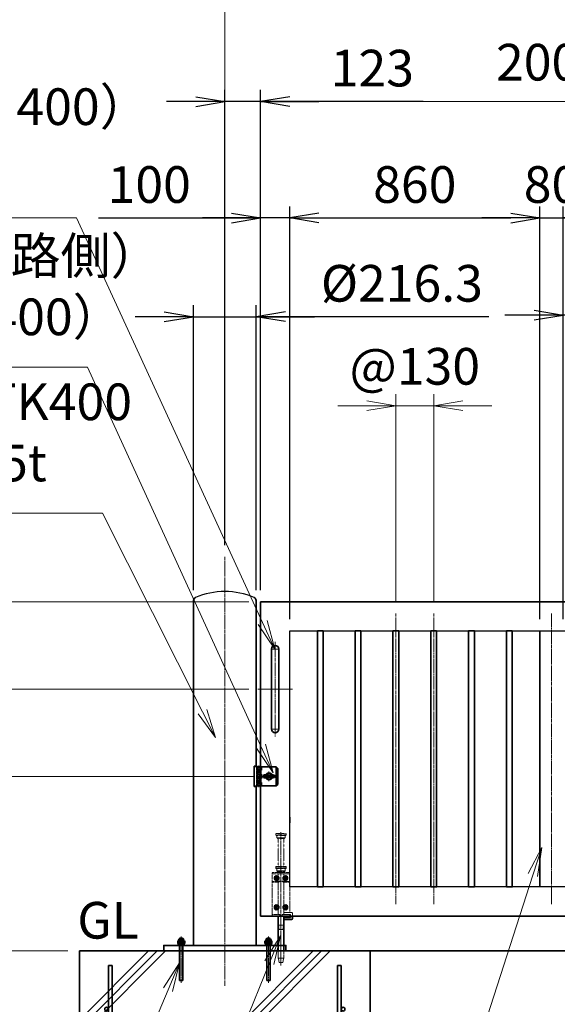
# Model space of a CAD drawing. Units: millimetres. Extents: x 0 to 23760, y 0 to 16800.
# Drawn here: x 13446 to 15294, y 7563 to 10947 of the extents above; entities that cross this region are included whole.
import ezdxf

# ---------------------------------------------------------------- set-up
doc = ezdxf.new("R2010")
doc.units = ezdxf.units.MM
doc.header["$PDMODE"] = 35
for name, pattern in [('AM_ISO02W050', [7.5, 6, -1.5]), ('AM_ISO08W050', [18, 12, -1.5, 3, -1.5]), ('AM_ISO08W050x2', [9, 6, -0.75, 1.5, -0.75]), ('CENTER2', [1.125, 0.75, -0.125, 0.125, -0.125])]:
    doc.linetypes.add(name, pattern=pattern)
for name, color, linetype, lineweight in [('AM_0N', 7, 'Continuous', 50), ('AM_7N', 4, 'AM_ISO08W050', 25), ('ハッチング', 8, 'Continuous', 13), ('外形線', 7, 'Continuous', 35), ('寸法線', 4, 'Continuous', 18), ('想像線', 112, 'CENTER2', 15), ('細線', 2, 'Continuous', 35), ('軸線', 200, 'AM_ISO08W050', 15), ('隠れ線', 140, 'AM_ISO02W050', 18)]:
    doc.layers.add(name, color=color, linetype=linetype, lineweight=lineweight)
doc.layers.add('文字2', color=254, linetype='Continuous')
doc.styles.add('ACISOTS', font='simplex.shx', dxfattribs={"width": 0.8, "bigfont": 'bigfont.shx'})
doc.styles.get("Standard").update_dxf_attribs({"font": 'romans.shx', "width": 0.8, "bigfont": 'bigfont.shx'})
doc.dimstyles.new('AM_ISO$0', dxfattribs={"dimtxt": 3.15, "dimasz": 2.5, "dimexe": 1, "dimexo": 1, "dimgap": 1.4, "dimtad": 1, "dimdsep": 46, "dimtxsty": 'ACISOTS', "dimblk": 'OPEN', "dimcen": 0, "dimclrd": 256, "dimclre": 256, "dimclrt": 254, "dimazin": 2, "dimtp": 0.1, "dimtm": 0.1, "dimtfac": 0.71, "dimtix": 1, "dimtmove": 1, "dimatfit": 3, "dimldrblk": 'OPEN', "dimfxl": 0, "dimlwd": -1, "dimlwe": -1, "dimarcsym": 0})
doc.dimstyles.new('ヒガノ', dxfattribs={"dimscale": 0, "dimtxt": 3.15, "dimasz": 2.5, "dimexe": 1, "dimexo": 1, "dimgap": 1.3, "dimtad": 3, "dimdsep": 46, "dimtxsty": 'Standard', "dimblk1": 'OPEN', "dimblk2": 'OPEN', "dimsah": 1, "dimcen": 0, "dimdle": 1, "dimclrd": 4, "dimclre": 256, "dimclrt": 254, "dimadec": 0, "dimazin": 0, "dimtfac": 1, "dimtix": 1, "dimtmove": 1, "dimatfit": 1, "dimldrblk": 'OPEN', "dimfxl": 0, "dimtolj": 1, "dimarcsym": 0})
doc.dimstyles.new('ヒガノ$0', dxfattribs={"dimscale": 0, "dimtxt": 3.15, "dimasz": 3, "dimexe": 1.5, "dimexo": 0, "dimgap": 1.3, "dimtad": 3, "dimdsep": 46, "dimtxsty": 'Standard', "dimblk": 'OPEN', "dimblk1": 'OPEN', "dimblk2": 'OPEN', "dimsah": 1, "dimcen": 0, "dimdle": 1, "dimclrd": 256, "dimclre": 256, "dimclrt": 256, "dimadec": 0, "dimazin": 0, "dimtfac": 1, "dimtmove": 0, "dimatfit": 1, "dimldrblk": 'OPEN', "dimfxl": 0, "dimtolj": 1, "dimarcsym": 0})

# ---------------------------------------------------------------- blocks, each defined once
blk = doc.blocks.new('*S275')
at = {"layer": '寸法線', "linetype": 'Continuous'}
for p, q in [((372844.6, 2728062.3), (372800.3, 2727971.1)), ((372816.3, 2727966.3), (372844.6, 2728062.3)), ((372832.3, 2727961.6), (372844.6, 2728062.3))]:
    blk.add_line(p, q, dxfattribs=at)
at = {"layer": '寸法線'}
for p, q in [((372033.8, 2725313.1), (372816.3, 2727966.3)), ((373197.1, 2725313.1), (372033.8, 2725313.1))]:
    blk.add_line(p, q, dxfattribs=at)
at = {"layer": '寸法線', "color": 254, "insert": (372173.8, 2725383.1), "char_height": 126, "attachment_point": 7, "style": 'ACISOTS'}
blk.add_mtext('\u3000STKR400 \\P\u3000100x50x2.3t', dxfattribs=at)
blk = doc.blocks.new('*S277')
at = {"layer": '寸法線', "linetype": 'Continuous'}
for p, q in [((372451.5, 2728243.8), (372404.9, 2728153.7)), ((372420.8, 2728148.6), (372451.5, 2728243.8)), ((372436.6, 2728143.5), (372451.5, 2728243.8))]:
    blk.add_line(p, q, dxfattribs=at)
at = {"layer": '寸法線'}
for p, q in [((371511, 2725328.9), (372420.8, 2728148.6)), ((370545.4, 2725328.9), (371511, 2725328.9))]:
    blk.add_line(p, q, dxfattribs=at)
at = {"layer": '寸法線', "color": 254, "insert": (371371, 2725398.9), "char_height": 126, "attachment_point": 9, "style": 'ACISOTS'}
blk.add_mtext('STKMR370\\P80x40x2.3t', dxfattribs=at)
blk = doc.blocks.new('_Open')
at = {"color": 0, "linetype": 'ByBlock', "lineweight": -2}
for p, q in [((-1, 0.167), (0, 0)), ((-1, -0.167), (0, 0)), ((0, 0), (-1, 0))]:
    blk.add_line(p, q, dxfattribs=at)
blk = doc.blocks.new('*D314')
at = {"layer": 'Defpoints', "color": 0}
for p in [(14273.9, 10265.2), (14273.9, 8946.6), (14373.9, 8846.6)]:
    blk.add_point(p, dxfattribs=at)
at = {"layer": '寸法線', "lineweight": -2}
for p, q in [((14273.9, 8986.6), (14273.9, 10305.2)), ((14373.9, 8886.6), (14373.9, 10305.2))]:
    blk.add_line(p, q, dxfattribs=at)
at = {"layer": '寸法線', "color": 4, "lineweight": -2}
for p, q in [((13716.5, 10265.2), (14273.9, 10265.2)), ((14173.9, 10265.2), (14073.9, 10265.2)), ((14373.9, 10265.2), (14273.9, 10265.2)), ((14373.9, 10265.2), (14273.9, 10265.2)), ((14473.9, 10265.2), (14573.9, 10265.2))]:
    blk.add_line(p, q, dxfattribs=at)
at = {"layer": '寸法線', "color": 4, "lineweight": -2, "xscale": 100, "yscale": 100, "zscale": 100}
blk.add_blockref('_Open', (14273.9, 10265.2), dxfattribs=at)
at = {"layer": '寸法線', "color": 4, "lineweight": -2, "xscale": 100, "yscale": 100, "zscale": 100, "rotation": 180}
blk.add_blockref('_Open', (14373.9, 10265.2), dxfattribs=at)
at = {"layer": '寸法線', "color": 254, "insert": (13890.9, 10380.2), "char_height": 126, "attachment_point": 5}
blk.add_mtext('\\A1;100', dxfattribs=at)
blk = doc.blocks.new('A$C130E4F3B')
at = {"layer": '外形線'}
for p, q in [((-12.5, -137.5), (-12.5, 137.5)), ((12.5, 137.5), (12.5, -137.5))]:
    blk.add_line(p, q, dxfattribs=at)
for centre, start, end in [((0, 137.5), 0, 180), ((0, -137.5), 180, 0)]:
    blk.add_arc(centre, 12.5, start, end, dxfattribs=at)
at = {"layer": '軸線'}
for p, q in [((0, 137.5), (-13.8, 137.5)), ((0, 162.6), (0, -162.6)), ((0, 137.5), (13.8, 137.5)), ((0, -137.5), (-13.8, -137.5)), ((0, -137.5), (13.8, -137.5))]:
    blk.add_line(p, q, dxfattribs=at)
at = {"layer": '軸線', "linetype": 'AM_ISO08W050x2'}
blk.add_line((-59.3, 0), (59.3, 0), dxfattribs=at)
blk = doc.blocks.new('*U138')
at = {"layer": 'AM_0N'}
for p, q in [((8.5, 133.8), (15, 137.5)), ((15, 137.5), (21.5, 133.8)), ((8.5, 126.2), (8.5, 133.8)), ((15, 122.5), (8.5, 126.2)), ((21.5, 126.2), (15, 122.5)), ((21.5, 133.8), (21.5, 126.2))]:
    blk.add_line(p, q, dxfattribs=at)
at = {"layer": 'AM_0N', "extrusion": (0, 0, -1)}
blk.add_circle((-15, 130), 6.5, dxfattribs=at)
blk.add_circle((-15, 130), 6.5, dxfattribs=at)
at = {"layer": 'AM_7N', "color": 6, "linetype": 'AM_ISO08W050x2', "lineweight": 18}
for p, q in [((15, 138.3), (15, 121.7)), ((23.3, 130), (6.7, 130))]:
    blk.add_line(p, q, dxfattribs=at)
blk = doc.blocks.new('*U139')
at = {"layer": 'AM_0N'}
for p, q in [((-21.5, 133.8), (-15, 137.5)), ((-15, 137.5), (-8.5, 133.8)), ((-21.5, 126.2), (-21.5, 133.8)), ((-15, 122.5), (-21.5, 126.2)), ((-8.5, 126.2), (-15, 122.5)), ((-8.5, 133.8), (-8.5, 126.2))]:
    blk.add_line(p, q, dxfattribs=at)
at = {"layer": 'AM_0N', "extrusion": (0, 0, -1)}
blk.add_circle((15, 130), 6.5, dxfattribs=at)
blk.add_circle((15, 130), 6.5, dxfattribs=at)
at = {"layer": 'AM_7N', "color": 6, "linetype": 'AM_ISO08W050x2', "lineweight": 18}
for p, q in [((-15, 138.3), (-15, 121.7)), ((-6.7, 130), (-23.3, 130))]:
    blk.add_line(p, q, dxfattribs=at)
blk = doc.blocks.new('*U140')
at = {"layer": 'AM_0N'}
for p, q in [((8.5, 33.8), (15, 37.5)), ((15, 37.5), (21.5, 33.8)), ((8.5, 26.2), (8.5, 33.8)), ((15, 22.5), (8.5, 26.2)), ((21.5, 26.2), (15, 22.5)), ((21.5, 33.8), (21.5, 26.2))]:
    blk.add_line(p, q, dxfattribs=at)
at = {"layer": 'AM_0N', "extrusion": (0, 0, -1)}
blk.add_circle((-15, 30), 6.5, dxfattribs=at)
blk.add_circle((-15, 30), 6.5, dxfattribs=at)
at = {"layer": 'AM_7N', "color": 6, "linetype": 'AM_ISO08W050x2', "lineweight": 18}
for p, q in [((15, 38.3), (15, 21.7)), ((23.3, 30), (6.7, 30))]:
    blk.add_line(p, q, dxfattribs=at)
blk = doc.blocks.new('*U141')
at = {"layer": 'AM_0N'}
for p, q in [((-21.5, 33.8), (-15, 37.5)), ((-15, 37.5), (-8.5, 33.8)), ((-21.5, 26.2), (-21.5, 33.8)), ((-15, 22.5), (-21.5, 26.2)), ((-8.5, 26.2), (-15, 22.5)), ((-8.5, 33.8), (-8.5, 26.2))]:
    blk.add_line(p, q, dxfattribs=at)
at = {"layer": 'AM_0N', "extrusion": (0, 0, -1)}
blk.add_circle((15, 30), 6.5, dxfattribs=at)
blk.add_circle((15, 30), 6.5, dxfattribs=at)
at = {"layer": 'AM_7N', "color": 6, "linetype": 'AM_ISO08W050x2', "lineweight": 18}
for p, q in [((-15, 38.3), (-15, 21.7)), ((-6.7, 30), (-23.3, 30))]:
    blk.add_line(p, q, dxfattribs=at)
blk = doc.blocks.new('*D320')
at = {"layer": 'Defpoints', "color": 0}
for p in [(16403.9, 11017.2), (14150.9, 9101.2), (16403.9, 9101.2)]:
    blk.add_point(p, dxfattribs=at)
at = {"layer": '寸法線'}
for p, q in [((14150.9, 9141.2), (14150.9, 11057.2)), ((16403.9, 9141.2), (16403.9, 11057.2)), ((14250.9, 11017.2), (16303.9, 11017.2))]:
    blk.add_line(p, q, dxfattribs=at)
at = {"layer": '寸法線', "xscale": 100, "yscale": 100, "zscale": 100, "rotation": 180}
blk.add_blockref('_Open', (14150.9, 11017.2), dxfattribs=at)
at = {"layer": '寸法線', "xscale": 100, "yscale": 100, "zscale": 100}
blk.add_blockref('_Open', (16403.9, 11017.2), dxfattribs=at)
at = {"layer": '寸法線', "color": 254, "insert": (15277.4, 11136.2), "char_height": 126, "attachment_point": 5, "style": 'ACISOTS'}
blk.add_mtext('2253', dxfattribs=at)
blk = doc.blocks.new('*S285')
at = {"layer": '寸法線', "linetype": 'Continuous'}
for p, q in [((371553, 2727940.4), (371500.2, 2727853.9)), ((371515.6, 2727847.7), (371553, 2727940.4)), ((371531.1, 2727841.4), (371553, 2727940.4))]:
    blk.add_line(p, q, dxfattribs=at)
at = {"layer": '寸法線'}
for p, q in [((370747.5, 2725941.4), (371515.6, 2727847.7)), ((369701.2, 2725941.4), (370747.5, 2725941.4))]:
    blk.add_line(p, q, dxfattribs=at)
at = {"layer": '寸法線', "color": 254, "insert": (369701.2, 2726011.4), "char_height": 126, "attachment_point": 7, "style": 'ACISOTS'}
blk.add_mtext('落し棒（建物側）\\PSUS304 φ19\\P電解研磨', dxfattribs=at)
blk = doc.blocks.new('*S291')
at = {"layer": '寸法線'}
for p, q in [((369132.6, 2730406.7), (370851.8, 2730406.7)), ((370851.8, 2730406.7), (371492.1, 2729016.3))]:
    blk.add_line(p, q, dxfattribs=at)
at = {"layer": '寸法線', "linetype": 'Continuous'}
for p, q in [((371477, 2729009.3), (371533.9, 2728925.5)), ((371492.1, 2729016.3), (371533.9, 2728925.5)), ((371533.9, 2728925.5), (371507.2, 2729023.3))]:
    blk.add_line(p, q, dxfattribs=at)
at = {"layer": '寸法線', "color": 254, "insert": (369132.6, 2730476.7), "char_height": 126, "attachment_point": 7, "style": 'ACISOTS'}
blk.add_mtext('両取手 SUS304（＃400）\\Pφ25-300L', dxfattribs=at)
blk = doc.blocks.new('*S292')
at = {"layer": '寸法線'}
for p, q in [((369594.1, 2729894.5), (370889.9, 2729894.5)), ((370889.9, 2729894.5), (371486.3, 2728591.5))]:
    blk.add_line(p, q, dxfattribs=at)
at = {"layer": '寸法線', "linetype": 'Continuous'}
for p, q in [((371471.1, 2728584.5), (371527.9, 2728500.5)), ((371486.3, 2728591.5), (371527.9, 2728500.5)), ((371527.9, 2728500.5), (371501.4, 2728598.4))]:
    blk.add_line(p, q, dxfattribs=at)
at = {"layer": '寸法線', "color": 254, "insert": (369594.1, 2729964.5), "char_height": 126, "attachment_point": 7, "style": 'ACISOTS'}
blk.add_mtext('打掛金具（道路側）\\PSUS304（＃400）', dxfattribs=at)
blk = doc.blocks.new('*D335')
at = {"layer": 'Defpoints', "color": 0}
for p in [(14293.5, 8346.6), (12894.6, 7746.6), (13550.9, 7746.6)]:
    blk.add_point(p, dxfattribs=at)
at = {"layer": '寸法線'}
for p, q in [((14253.5, 8346.6), (12854.6, 8346.6)), ((12894.6, 8246.6), (12894.6, 7846.6)), ((13510.9, 7746.6), (12854.6, 7746.6))]:
    blk.add_line(p, q, dxfattribs=at)
at = {"layer": '寸法線', "xscale": 100, "yscale": 100, "zscale": 100}
for p, rotation in [((12894.6, 8346.6), 90), ((12894.6, 7746.6), 270)]:
    blk.add_blockref('_Open', p, dxfattribs=dict(at, rotation=rotation))
at = {"layer": '寸法線', "color": 254, "insert": (12775.6, 8046.6), "char_height": 126, "attachment_point": 5, "rotation": 90, "style": 'ACISOTS'}
blk.add_mtext('600', dxfattribs=at)
blk = doc.blocks.new('*D336')
at = {"layer": 'Defpoints', "color": 0}
for p in [(14273.9, 8646.6), (12578.5, 7746.6), (13550.9, 7746.6)]:
    blk.add_point(p, dxfattribs=at)
at = {"layer": '寸法線'}
for p, q in [((14233.9, 8646.6), (12538.5, 8646.6)), ((12578.5, 8546.6), (12578.5, 7846.6)), ((13510.9, 7746.6), (12538.5, 7746.6))]:
    blk.add_line(p, q, dxfattribs=at)
at = {"layer": '寸法線', "xscale": 100, "yscale": 100, "zscale": 100}
for p, rotation in [((12578.5, 8646.6), 90), ((12578.5, 7746.6), 270)]:
    blk.add_blockref('_Open', p, dxfattribs=dict(at, rotation=rotation))
at = {"layer": '寸法線', "color": 254, "insert": (12459.5, 8196.6), "char_height": 126, "attachment_point": 5, "rotation": 90, "style": 'ACISOTS'}
blk.add_mtext('900', dxfattribs=at)
blk = doc.blocks.new('PROFSP00NL0D66')
at = {"layer": '外形線'}
for p, q in [((0.1, 10.2), (0, 7)), ((0, 7), (0, 0)), ((0, 0.6), (3.7, 1.1)), ((0, -7), (0, 0)), ((0, -0.6), (3.7, 0)), ((0.4, 10.5), (0.1, 10.2)), ((1.9, 10.5), (0.4, 10.5)), ((0.4, 10.5), (0.4, 0.6)), ((3.3, 10.5), (1.9, 10.5)), ((3.6, 10.2), (3.3, 10.5)), ((3.3, 10.5), (3.3, 1)), ((3.7, 7), (3.6, 10.2)), ((3.7, 7), (3.7, 0)), ((3.7, -7), (3.7, 0)), ((0.1, -10.2), (0, -7)), ((0.4, -10.5), (0.1, -10.2)), ((0.4, -10.5), (0.4, -0.5)), ((1.9, -10.5), (0.4, -10.5)), ((3.3, -10.5), (1.9, -10.5)), ((3.3, -10.5), (3.3, -0.1)), ((3.6, -10.2), (3.3, -10.5)), ((3.7, -7), (3.6, -10.2))]:
    blk.add_line(p, q, dxfattribs=at)
blk = doc.blocks.new('PROFSP00NKH4S6')
at = {"layer": '外形線'}
for p, q in [((2.5, 12), (0, 12)), ((0, 12), (0, -12)), ((2.5, -12), (2.5, 12)), ((0, -12), (2.5, -12))]:
    blk.add_line(p, q, dxfattribs=at)
blk = doc.blocks.new('*U303')
at = {"layer": 'AM_0N'}
for p, q in [((371201.2, 2727922.4), (371202.7, 2727923.2)), ((371201.2, 2727914.1), (371201.2, 2727922.4)), ((371201.2, 2727914.1), (371202.7, 2727913.2)), ((371202.7, 2727923.2), (371204.2, 2727923.2)), ((371202.7, 2727913.2), (371221.7, 2727913.2)), ((371204.2, 2727923.2), (371204.2, 2727923.7)), ((371204.2, 2727923.2), (371220.2, 2727923.2)), ((371206.7, 2727914.1), (371206.7, 2727922.4)), ((371217.7, 2727914.1), (371217.7, 2727922.4)), ((371220.2, 2727923.7), (371220.2, 2727923.2)), ((371220.2, 2727923.2), (371221.7, 2727923.2)), ((371223.1, 2727922.4), (371221.7, 2727923.2)), ((371223.1, 2727914.1), (371221.7, 2727913.2)), ((371223.1, 2727914.1), (371223.1, 2727922.4))]:
    blk.add_line(p, q, dxfattribs=at)
for centre, radius, start, end in [((371203.9, 2727918.4), 4.85, 55.5615, 115.5615), ((371203.9, 2727918.1), 4.85, 244.4385, 304.4385), ((371212.2, 2727923.7), 8, 0, 180), ((371212.2, 2727905.1), 18.1, 72.383, 107.617), ((371212.2, 2727931.3), 18.1, 252.383, 287.617), ((371220.4, 2727918.4), 4.85, 64.4385, 124.4385), ((371220.4, 2727918.1), 4.85, 235.5615, 295.5615)]:
    blk.add_arc(centre, radius, start, end, dxfattribs=at)
at = {"layer": 'AM_7N', "color": 6, "linetype": 'AM_ISO08W050x2', "lineweight": 18}
blk.add_line((371212.2, 2727912.3), (371212.2, 2727932.6), dxfattribs=at)
blk = doc.blocks.new('PRCIRCLE')
blk.add_lwpolyline([(-1, 0, 1), (1, 0, 1)], format="xyb", close=True)
blk = doc.blocks.new('fhfhsfhshs')
at = {"layer": '外形線'}
blk.add_line((-28.5, -32.5), (-28.5, 32.5), dxfattribs=at)
blk.add_line((-28.5, -32.5), (-28.5, 32.5), dxfattribs=at)
at = {"layer": '細線'}
for p, q in [((-51.2, -34.5), (-51.2, 34.5)), ((-51.2, 34.5), (-41, 34.5)), ((-41, 34.5), (-41, -34.5)), ((-41, 32.5), (-29, 32.5)), ((-26, 21), (-41, 21)), ((-26, 7.5), (-41, 7.5)), ((-29, 32.5), (25, 32.5)), ((-29, 32.5), (-29, -32.5)), ((-26, 32.5), (-26, 21)), ((-26, 7.5), (-26, -7.5)), ((-15, 5), (-8.7, 5)), ((-14, -2.5), (-14, 2.5)), ((-14, 2.5), (14, 2.5)), ((8.7, 5), (15, 5)), ((14, 2.5), (14, -2.5)), ((25, 32.5), (30, 27.5)), ((25, 32.5), (25, -32.5)), ((30, 27.5), (30, -27.5)), ((-26, -7.5), (-41, -7.5)), ((-41, -21), (-26, -21)), ((-29, -32.5), (-41, -32.5)), ((25, -32.5), (-29, -32.5)), ((-26, -21), (-26, -32.5)), ((-15, -5), (-8.7, -5)), ((14, -2.5), (-14, -2.5)), ((8.7, -5), (15, -5)), ((30, -27.5), (25, -32.5)), ((-41, -34.5), (-51.2, -34.5))]:
    blk.add_line(p, q, dxfattribs=at)
for centre, radius, start, end in [((-15, 0), 5, 90, 270), ((0, 0), 10, 30, 150), ((15, 0), 5, 270, 90), ((0, 0), 10, 210, 330)]:
    blk.add_arc(centre, radius, start, end, dxfattribs=at)
at = {"layer": '軸線'}
for p, q in [((-35, 36.9), (-35, -36.9)), ((0, 0), (-18, 0)), ((0, 0), (0, 18)), ((0, 0), (18, 0)), ((0, 0), (0, -18))]:
    blk.add_line(p, q, dxfattribs=at)
at = {"layer": '隠れ線'}
for p, q in [((-43, 34.5), (-43, -34.5)), ((-51.2, 32.5), (-41, 32.5)), ((-38, 32.5), (-38, -32.5)), ((-32, 32.5), (-32, -32.5)), ((-51.2, -32.5), (-41, -32.5))]:
    blk.add_line(p, q, dxfattribs=at)
at = {"layer": '隠れ線', "xscale": 12.5, "yscale": 12.5, "zscale": 12.5}
blk.add_blockref('PRCIRCLE', (0, 0), dxfattribs=at)
blk = doc.blocks.new('*D357')
at = {"layer": 'Defpoints', "color": 0}
for p in [(12578.5, 8946.6), (14273.9, 8946.6), (14264.6, 8646.6)]:
    blk.add_point(p, dxfattribs=at)
at = {"layer": '寸法線'}
for p, q in [((12578.5, 9046.6), (12578.5, 9146.6)), ((14233.9, 8946.6), (12538.5, 8946.6)), ((12578.5, 8646.6), (12578.5, 8946.6)), ((14224.6, 8646.6), (12538.5, 8646.6)), ((12578.5, 8546.6), (12578.5, 8446.6))]:
    blk.add_line(p, q, dxfattribs=at)
at = {"layer": '寸法線', "xscale": 100, "yscale": 100, "zscale": 100}
for p, rotation in [((12578.5, 8946.6), 270), ((12578.5, 8646.6), 90)]:
    blk.add_blockref('_Open', p, dxfattribs=dict(at, rotation=rotation))
at = {"layer": '寸法線', "color": 254, "insert": (12459.5, 8796.6), "char_height": 126, "attachment_point": 5, "rotation": 90, "style": 'ACISOTS'}
blk.add_mtext('300', dxfattribs=at)
blk = doc.blocks.new('*D358')
at = {"layer": 'Defpoints', "color": 0}
for p in [(14273.9, 8946.6), (12271.3, 7746.6), (13650.9, 7746.6)]:
    blk.add_point(p, dxfattribs=at)
at = {"layer": '寸法線'}
for p, q in [((14233.9, 8946.6), (12231.3, 8946.6)), ((12271.3, 8846.6), (12271.3, 7846.6)), ((13610.9, 7746.6), (12231.3, 7746.6))]:
    blk.add_line(p, q, dxfattribs=at)
at = {"layer": '寸法線', "xscale": 100, "yscale": 100, "zscale": 100}
for p, rotation in [((12271.3, 8946.6), 90), ((12271.3, 7746.6), 270)]:
    blk.add_blockref('_Open', p, dxfattribs=dict(at, rotation=rotation))
at = {"layer": '寸法線', "color": 254, "insert": (12152.3, 8346.6), "char_height": 126, "attachment_point": 5, "rotation": 90, "style": 'ACISOTS'}
blk.add_mtext('1200', dxfattribs=at)
blk = doc.blocks.new('*S293')
at = {"layer": '寸法線'}
for p, q in [((369714.4, 2729392.5), (370941.1, 2729392.5)), ((370941.1, 2729392.5), (371285, 2728710.2))]:
    blk.add_line(p, q, dxfattribs=at)
at = {"layer": '寸法線', "linetype": 'Continuous'}
for p, q in [((371270.1, 2728702.7), (371330, 2728620.9)), ((371285, 2728710.2), (371330, 2728620.9)), ((371330, 2728620.9), (371299.9, 2728717.7))]:
    blk.add_line(p, q, dxfattribs=at)
at = {"layer": '寸法線', "color": 254, "insert": (369714.4, 2729462.5), "char_height": 126, "attachment_point": 7, "style": 'ACISOTS'}
blk.add_mtext('戸当り柱 STK400\\Pφ216.3×4.5t', dxfattribs=at)
blk = doc.blocks.new('*D418')
at = {"layer": 'Defpoints', "color": 0}
for p in [(14150.9, 10665.2), (14150.9, 9101.2), (14273.9, 8946.6)]:
    blk.add_point(p, dxfattribs=at)
at = {"layer": '寸法線', "lineweight": -2}
for p, q in [((14150.9, 9141.2), (14150.9, 10705.2)), ((14273.9, 8986.6), (14273.9, 10705.2))]:
    blk.add_line(p, q, dxfattribs=at)
at = {"layer": '寸法線', "color": 4, "lineweight": -2}
for p, q in [((14050.9, 10665.2), (13950.9, 10665.2)), ((14273.9, 10665.2), (14150.9, 10665.2)), ((14273.9, 10665.2), (14150.9, 10665.2)), ((14832.4, 10665.2), (14273.9, 10665.2)), ((14373.9, 10665.2), (14473.9, 10665.2))]:
    blk.add_line(p, q, dxfattribs=at)
at = {"layer": '寸法線', "color": 4, "lineweight": -2, "xscale": 100, "yscale": 100, "zscale": 100}
blk.add_blockref('_Open', (14150.9, 10665.2), dxfattribs=at)
at = {"layer": '寸法線', "color": 4, "lineweight": -2, "xscale": 100, "yscale": 100, "zscale": 100, "rotation": 180}
blk.add_blockref('_Open', (14273.9, 10665.2), dxfattribs=at)
at = {"layer": '寸法線', "color": 254, "insert": (14658, 10780.2), "char_height": 126, "attachment_point": 5}
blk.add_mtext('\\A1;123', dxfattribs=at)
blk = doc.blocks.new('*S294')
at = {"layer": '寸法線', "linetype": 'Continuous'}
for p, q in [((371206.2, 2727847), (371151.8, 2727761.4)), ((371167.2, 2727754.9), (371206.2, 2727847)), ((371182.5, 2727748.4), (371206.2, 2727847))]:
    blk.add_line(p, q, dxfattribs=at)
at = {"layer": '寸法線'}
for p, q in [((370807, 2726905.1), (371167.2, 2727754.9)), ((368901.6, 2726905.1), (370807, 2726905.1))]:
    blk.add_line(p, q, dxfattribs=at)
at = {"layer": '寸法線', "color": 254, "insert": (368901.6, 2726975.1), "char_height": 126, "attachment_point": 7, "style": 'ACISOTS'}
blk.add_mtext('4-M12×120 オ－ルアンカ－\\P4-M12 袋ナット\\PSUS304相当', dxfattribs=at)
blk = doc.blocks.new('*D369')
at = {"layer": 'Defpoints', "color": 0}
for p in [(14259, 9925.7), (14042.7, 8946.6), (14259, 8946.6)]:
    blk.add_point(p, dxfattribs=at)
at = {"layer": '寸法線', "lineweight": -2}
for p, q in [((14042.7, 8986.6), (14042.7, 9965.7)), ((14259, 8986.6), (14259, 9965.7))]:
    blk.add_line(p, q, dxfattribs=at)
at = {"layer": '寸法線', "color": 4, "lineweight": -2}
for p, q in [((13942.7, 9925.7), (13842.7, 9925.7)), ((14042.7, 9925.7), (14259, 9925.7)), ((14042.7, 9925.7), (14259, 9925.7)), ((15058.8, 9925.7), (14259, 9925.7)), ((14359, 9925.7), (14459, 9925.7))]:
    blk.add_line(p, q, dxfattribs=at)
at = {"layer": '寸法線', "color": 4, "lineweight": -2, "xscale": 100, "yscale": 100, "zscale": 100}
blk.add_blockref('_Open', (14042.7, 9925.7), dxfattribs=at)
at = {"layer": '寸法線', "color": 4, "lineweight": -2, "xscale": 100, "yscale": 100, "zscale": 100, "rotation": 180}
blk.add_blockref('_Open', (14259, 9925.7), dxfattribs=at)
at = {"layer": '寸法線', "color": 254, "insert": (14759.6, 10040.7), "char_height": 126, "attachment_point": 5}
blk.add_mtext('\\A1;%%C216.3', dxfattribs=at)
blk = doc.blocks.new('*D370')
at = {"layer": 'Defpoints', "color": 0}
for p in [(16273.9, 10665.2), (14273.9, 8946.6), (16273.9, 8946.6)]:
    blk.add_point(p, dxfattribs=at)
at = {"layer": '寸法線'}
for p, q in [((14273.9, 8986.6), (14273.9, 10705.2)), ((16273.9, 8986.6), (16273.9, 10705.2)), ((14373.9, 10665.2), (16173.9, 10665.2))]:
    blk.add_line(p, q, dxfattribs=at)
at = {"layer": '寸法線', "xscale": 100, "yscale": 100, "zscale": 100, "rotation": 180}
blk.add_blockref('_Open', (14273.9, 10665.2), dxfattribs=at)
at = {"layer": '寸法線', "xscale": 100, "yscale": 100, "zscale": 100}
blk.add_blockref('_Open', (16273.9, 10665.2), dxfattribs=at)
at = {"layer": '寸法線', "color": 254, "insert": (15273.9, 10784.2), "char_height": 126, "attachment_point": 5, "style": 'ACISOTS'}
blk.add_mtext('2000', dxfattribs=at)
blk = doc.blocks.new('sfsgfdsgdh')
at = {"layer": 'ハッチング', "lineweight": 13}
h = blk.add_hatch(dxfattribs=at)
h.set_pattern_fill('JIS_RC_10', color=256, scale=40)
h.set_pattern_definition([(45, (-7379.33, -6167.64), (-282.843, 282.843), []), (45, (-7350.33, -6167.64), (-282.843, 282.843), []), (45, (-7321.33, -6167.64), (-282.843, 282.843), [])])
h.paths.add_polyline_path([(500, 0), (-500, 0), (-500, -1100), (500, -1100)])
at = {"layer": 'ハッチング'}
h = blk.add_hatch(dxfattribs=at)
h.set_pattern_fill('JIS_RC_10', color=256, scale=30, angle=90, style=0)
h.set_pattern_definition([(135, (-6740.34, -6792.93), (-212.132, -212.132), []), (135, (-6740.34, -6771.18), (-212.132, -212.132), []), (135, (-6740.34, -6749.43), (-212.132, -212.132), [])])
h.paths.add_polyline_path([(-650, -1100), (-650, -1200), (650, -1200), (650, -1100), (600, -1100)])
at = {"layer": 'ハッチング', "lineweight": 13}
h = blk.add_hatch(dxfattribs=at)
h.set_pattern_fill('GRAVEL', color=256, scale=7, angle=22.5)
h.set_pattern_definition([(250.5128, (-3608.483, -4267.213), (-701.75622, -2022.720942), [23.9205, -2368.134]), (207.46974, (-3616.4626, -4289.763), (1903.148252, 980.759161), [41.0483, -4063.7834]), (155.01045, (-3652.883, -4308.698), (2391.110066, -1126.512446), [28.9437, -2865.4306]), (289.77369, (-3699.936, -4376.301), (-1196.556504, 3353.356732), [37.3803, -3700.6506]), (315.33365, (-3687.29, -4411.477), (-1637.822276, 1630.983799), [36.6544, -3628.7865]), (19.77369, (-3661.221, -4437.244), (-3353.356732, -1196.556504), [37.3803, -3700.6506]), (60.19424, (-3626.045, -4424.598), (-1455.0440086, -2527.1922945), [49.4336, -4893.918]), (94.75533, (-3601.4735, -4381.704), (-347.0440475, 4090.134979), [46.6704, -4620.368]), (143.92957, (-3605.3425, -4335.194), (-2198.660733, 1591.126237), [37.507, -3713.1882]), (197.73636, (-3635.659, -4313.111), (1874.964704, 584.186476), [42.82, -2098.1756]), (244.89744, (-3676.444, -4326.1554), (-1222.7371135, -2623.416961), [55.3755, -5482.174]), (161.31407, (-3536.633, -4310.583), (-1558.10715, 509.306885), [18.9003, -1871.1396]), (193.96923, (-3554.537, -4304.527), (2271.53738, 556.002924), [35.9577, -3559.8247]), (247.5, (-3589.43, -4313.21), (68.041, -164.2658), [25.1447, -226.3025]), (225.6986, (-3609.095, -4298.259), (685.24668, 668.73713), [13.541, -1340.5436]), (314.3014, (-3618.552, -4307.95), (-368.38912, 424.75623), [19.1496, -938.3327]), (53.46376, (-3605.177, -4321.654), (356.71511, 532.6549), [31.1024, -1005.641]), (184.065, (-3586.66, -4296.664), (396.5727, -28.18355), [22.49, -539.763]), (38.88954, (-3713.826, -4347.413), (1438.534466, 1173.208485), [31.506, -3119.118]), (92.84618, (-3689.303, -4327.633), (91.389133, -2079.088047), [26.432, -2616.755]), (315.6986, (-3600.27, -4263.81), (-668.73713, 685.24668), [27.0816, -1327.003]), (6.11046, (-3580.888, -4282.726), (-1846.781152, -187.6138), [31.506, -3119.118]), (1.94395, (-3671.64, -4449.258), (-957.41113, -11.67401), [30.3825, -1488.7414]), (317.27514, (-3641.276, -4448.227), (-1569.781162, 1466.718017), [25.457, -2520.2515]), (89.3014, (-3530.586, -4427.396), (-11.67401, 957.41113), [27.0816, -1327.003]), (39.85402, (-3530.255, -4400.317), (-1863.290694, -1541.59761), [29.8048, -2950.6663]), (91.94395, (-3611.076, -4460.737), (11.67401, -957.41113), [15.1912, -1503.9326]), (123.8099, (-3540.44, -4431.48), (-436.43024, 589.022), [9.066, -897.5396]), (188.4638, (-3545.486, -4423.946), (560.83846, 39.85756), [36.6544, -696.434]), (208.509, (-3581.742, -4429.341), (1574.616694, 844.676924), [33.9687, -3362.8955]), (326.1901, (-3599.054, -4336.44), (-300.348, 260.49045), [25.6427, -615.4243]), (15.65723, (-3577.7475, -4350.707), (2928.6005035, 828.167381), [44.769, -4432.1206]), (83.4454, (-3534.64, -4338.625), (-180.775324, -1422.024923), [18.3056, -1812.2575]), (112.5, (-3532.55, -4320.44), (-232.307, 96.2247), [10.668, -167.132]), (142.75644, (-3587.068, -4425.774), (1133.350923, -877.69601), [24.7007, -2445.376]), (70.5128, (-3606.732, -4410.825), (701.75622, 2022.720942), [47.841, -2344.2134]), (22.5, (-3590.77, -4365.72), (96.2247, 232.307), [46.228, -131.572]), (347.80485, (-3548.063, -4348.034), (2118.94561, -469.449322), [28.1127, -2783.152]), (276.5546, (-3520.585, -4353.972), (107.89868, -725.10424), [25.888, -1268.5155]), (230.14598, (-3517.6295, -4379.691), (-2440.638694, -2935.43898), [42.15, -4172.8725]), (197.92608, (-3544.641, -4412.049), (-2203.496266, -720.268705), [44.592, -4414.6093])])
h.paths.add_polyline_path([(650, -1200), (-650, -1200), (-650, -1300), (650, -1300)])
at = {"layer": '外形線'}
for points in [[(-500, 0), (500, 0), (500, -1100), (-500, -1100)], [(650, -1100), (-650, -1100), (-650, -1200), (650, -1200)], [(650, -1200), (-650, -1200), (-650, -1300), (650, -1300)]]:
    blk.add_lwpolyline(points, close=True, dxfattribs=at)
at = {"layer": '細線'}
for p, q in [((-400, -987), (-400, -50)), ((-400, -50), (-387, -50)), ((-387, -50), (-387, -987)), ((387, -987), (387, -50)), ((387, -50), (400, -50)), ((400, -50), (400, -987)), ((-337, -1037), (337, -1037)), ((337, -1050), (-337, -1050))]:
    blk.add_line(p, q, dxfattribs=at)
for centre in [(-406.5, -200), (406.5, -200), (-406.5, -350), (406.5, -350), (-406.5, -500), (406.5, -500), (-406.5, -650), (406.5, -650), (-406.5, -800), (406.5, -800), (-406.5, -950), (406.5, -950), (-325, -1056.5), (-125, -1056.5), (125, -1056.5), (325, -1056.5)]:
    blk.add_circle(centre, 6.5, dxfattribs=at)
for centre, radius, start, end in [((-337, -987), 63, 180, 270), ((-337, -987), 50, 180, 270), ((337, -987), 63, 270, 0), ((337, -987), 50, 270, 0)]:
    blk.add_arc(centre, radius, start, end, dxfattribs=at)
blk = doc.blocks.new('*D342')
at = {"layer": 'Defpoints', "color": 0}
for p in [(15233.9, 10265.2), (14373.9, 8846.6), (15233.9, 8846.6)]:
    blk.add_point(p, dxfattribs=at)
at = {"layer": '寸法線', "lineweight": -2}
for p, q in [((14373.9, 8886.6), (14373.9, 10305.2)), ((15233.9, 8886.6), (15233.9, 10305.2))]:
    blk.add_line(p, q, dxfattribs=at)
at = {"layer": '寸法線', "color": 4, "lineweight": -2}
blk.add_line((14473.9, 10265.2), (15133.9, 10265.2), dxfattribs=at)
at = {"layer": '寸法線', "color": 4, "lineweight": -2, "xscale": 100, "yscale": 100, "zscale": 100, "rotation": 180}
blk.add_blockref('_Open', (14373.9, 10265.2), dxfattribs=at)
at = {"layer": '寸法線', "color": 4, "lineweight": -2, "xscale": 100, "yscale": 100, "zscale": 100}
blk.add_blockref('_Open', (15233.9, 10265.2), dxfattribs=at)
at = {"layer": '寸法線', "color": 254, "insert": (14803.9, 10380.2), "char_height": 126, "attachment_point": 5}
blk.add_mtext('\\A1;860', dxfattribs=at)
blk = doc.blocks.new('*D343')
at = {"layer": 'Defpoints', "color": 0}
for p in [(15313.9, 10265.2), (15233.9, 8846.6), (15313.9, 8846.6)]:
    blk.add_point(p, dxfattribs=at)
at = {"layer": '寸法線', "lineweight": -2}
for p, q in [((15233.9, 8886.6), (15233.9, 10305.2)), ((15313.9, 8886.6), (15313.9, 10305.2))]:
    blk.add_line(p, q, dxfattribs=at)
at = {"layer": '寸法線', "color": 4, "lineweight": -2}
for p, q in [((15133.9, 10265.2), (15033.9, 10265.2)), ((15233.9, 10265.2), (15313.9, 10265.2)), ((15413.9, 10265.2), (15513.9, 10265.2))]:
    blk.add_line(p, q, dxfattribs=at)
at = {"layer": '寸法線', "color": 4, "lineweight": -2, "xscale": 100, "yscale": 100, "zscale": 100}
blk.add_blockref('_Open', (15233.9, 10265.2), dxfattribs=at)
at = {"layer": '寸法線', "color": 4, "lineweight": -2, "xscale": 100, "yscale": 100, "zscale": 100, "rotation": 180}
blk.add_blockref('_Open', (15313.9, 10265.2), dxfattribs=at)
at = {"layer": '寸法線', "color": 254, "insert": (15273.9, 10380.2), "char_height": 126, "attachment_point": 5}
blk.add_mtext('\\A1;80', dxfattribs=at)
blk = doc.blocks.new('*D347')
at = {"layer": 'Defpoints', "color": 0}
for p in [(15313.9, 9931.4), (15418.9, 8905.6), (15313.9, 8846.6)]:
    blk.add_point(p, dxfattribs=at)
at = {"layer": '寸法線', "lineweight": -2}
for p, q in [((15313.9, 8886.6), (15313.9, 9971.4)), ((15418.9, 8945.6), (15418.9, 9971.4))]:
    blk.add_line(p, q, dxfattribs=at)
at = {"layer": '寸法線', "color": 4, "lineweight": -2}
for p, q in [((15213.9, 9931.4), (15113.9, 9931.4)), ((15418.9, 9931.4), (15313.9, 9931.4)), ((15418.9, 9931.4), (15313.9, 9931.4)), ((15366.4, 9931.4), (15508.7, 9622.4)), ((15518.9, 9931.4), (15618.9, 9931.4)), ((15508.7, 9622.4), (15857.5, 9622.4))]:
    blk.add_line(p, q, dxfattribs=at)
at = {"layer": '寸法線', "color": 4, "lineweight": -2, "xscale": 100, "yscale": 100, "zscale": 100}
blk.add_blockref('_Open', (15313.9, 9931.4), dxfattribs=at)
at = {"layer": '寸法線', "color": 4, "lineweight": -2, "xscale": 100, "yscale": 100, "zscale": 100, "rotation": 180}
blk.add_blockref('_Open', (15418.9, 9931.4), dxfattribs=at)
at = {"layer": '寸法線', "color": 254, "insert": (15683.1, 9737.4), "char_height": 126, "attachment_point": 5}
blk.add_mtext('\\A1;105', dxfattribs=at)
blk = doc.blocks.new('*D348')
at = {"layer": 'Defpoints', "color": 0}
for p in [(14868.9, 9620.2), (14738.9, 8905.6), (14868.9, 8905.6)]:
    blk.add_point(p, dxfattribs=at)
at = {"layer": '寸法線'}
for p, q in [((14738.9, 8945.6), (14738.9, 9660.2)), ((14868.9, 8945.6), (14868.9, 9660.2)), ((14638.9, 9620.2), (14538.9, 9620.2)), ((14738.9, 9620.2), (14868.9, 9620.2)), ((14968.9, 9620.2), (15068.9, 9620.2))]:
    blk.add_line(p, q, dxfattribs=at)
at = {"layer": '寸法線', "xscale": 100, "yscale": 100, "zscale": 100}
blk.add_blockref('_Open', (14738.9, 9620.2), dxfattribs=at)
at = {"layer": '寸法線', "xscale": 100, "yscale": 100, "zscale": 100, "rotation": 180}
blk.add_blockref('_Open', (14868.9, 9620.2), dxfattribs=at)
at = {"layer": '寸法線', "color": 254, "insert": (14803.9, 9739.2), "char_height": 126, "attachment_point": 5, "style": 'ACISOTS'}
blk.add_mtext('@130', dxfattribs=at)
blk = doc.blocks.new('*U308')
at = {"layer": 'AM_0N'}
for p, q in [((371501.2, 2727922.4), (371502.7, 2727923.2)), ((371501.2, 2727914.1), (371501.2, 2727922.4)), ((371501.2, 2727914.1), (371502.7, 2727913.2)), ((371502.7, 2727923.2), (371504.2, 2727923.2)), ((371502.7, 2727913.2), (371521.7, 2727913.2)), ((371504.2, 2727923.2), (371504.2, 2727923.7)), ((371504.2, 2727923.2), (371520.2, 2727923.2)), ((371506.7, 2727914.1), (371506.7, 2727922.4)), ((371517.7, 2727914.1), (371517.7, 2727922.4)), ((371520.2, 2727923.7), (371520.2, 2727923.2)), ((371520.2, 2727923.2), (371521.7, 2727923.2)), ((371523.1, 2727922.4), (371521.7, 2727923.2)), ((371523.1, 2727914.1), (371521.7, 2727913.2)), ((371523.1, 2727914.1), (371523.1, 2727922.4))]:
    blk.add_line(p, q, dxfattribs=at)
for centre, radius, start, end in [((371503.9, 2727918.4), 4.85, 55.5615, 115.5615), ((371503.9, 2727918.1), 4.85, 244.4385, 304.4385), ((371512.2, 2727923.7), 8, 0, 180), ((371512.2, 2727905.1), 18.1, 72.383, 107.617), ((371512.2, 2727931.3), 18.1, 252.383, 287.617), ((371520.4, 2727918.4), 4.85, 64.4385, 124.4385), ((371520.4, 2727918.1), 4.85, 235.5615, 295.5615)]:
    blk.add_arc(centre, radius, start, end, dxfattribs=at)
at = {"layer": 'AM_7N', "color": 6, "linetype": 'AM_ISO08W050x2', "lineweight": 18}
blk.add_line((371512.2, 2727912.3), (371512.2, 2727932.6), dxfattribs=at)

msp = doc.modelspace()

# ---------------------------------------------------------------- linework, layer by layer
for p, q in [((14373.877, 8206.125), (14373.877, 8846.625)), ((14373.877, 8846.625), (16173.877, 8846.625)), ((14373.877, 7966.625), (14373.877, 8187.125)), ((16173.877, 7966.625), (14373.877, 7966.625))]:
    msp.add_line(p, q)
msp.add_arc((14150.877, 8714.684), 266.941, 67.679993, 112.320007)
at = {"layer": '外形線'}
for p, q in [((14042.727, 7765.625), (14042.727, 8946.625)), ((14259.027, 8946.625), (14259.027, 8381.125)), ((16273.877, 8946.625), (14273.877, 8946.625)), ((14273.877, 8379.125), (14273.877, 8946.625)), ((15233.877, 8846.625), (15233.877, 7966.625)), ((14259.027, 8312.125), (14259.027, 7765.625)), ((14273.877, 7866.625), (14273.877, 8314.125)), ((14373.877, 8206.125), (14373.877, 8187.125)), ((14273.877, 7866.625), (16273.877, 7866.625)), ((13650.877, 7746.625), (16903.877, 7746.625))]:
    msp.add_line(p, q, dxfattribs=at)
at = {"layer": '外形線', "linetype": 'Continuous'}
for p, q in [((14334.377, 7866.625), (14334.377, 7748.625)), ((14353.377, 7866.625), (14353.377, 7748.625)), ((14376.377, 7861.625), (14353.377, 7861.625)), ((14380.377, 7854.625), (14353.377, 7854.625)), ((14376.377, 7866.625), (14376.377, 7861.625)), ((14383.377, 7866.625), (14383.377, 7857.625))]:
    msp.add_line(p, q, dxfattribs=at)
at = {"layer": '外形線'}
for points in [[(14468.877, 7966.625), (14488.877, 7966.625), (14488.877, 8846.625), (14468.877, 8846.625)], [(14598.877, 7966.625), (14618.877, 7966.625), (14618.877, 8846.625), (14598.877, 8846.625)], [(14728.877, 7966.625), (14748.877, 7966.625), (14748.877, 8846.625), (14728.877, 8846.625)], [(14858.877, 7966.625), (14878.877, 7966.625), (14878.877, 8846.625), (14858.877, 8846.625)], [(14988.877, 7966.625), (15008.877, 7966.625), (15008.877, 8846.625), (14988.877, 8846.625)], [(15118.877, 7966.625), (15138.877, 7966.625), (15138.877, 8846.625), (15118.877, 8846.625)], [(13940.877, 7746.625), (14360.877, 7746.625), (14360.877, 7765.625), (13940.877, 7765.625)]]:
    msp.add_lwpolyline(points, close=True, dxfattribs=at)
for centre, start, end in [((14062.727, 8946.625), 131.409622, 180), ((14239.027, 8946.625), 0, 48.590378)]:
    msp.add_arc(centre, 20, start, end, dxfattribs=at)
at = {"layer": '外形線', "linetype": 'Continuous'}
msp.add_arc((14380.377, 7857.625), 3, 270, 0, dxfattribs=at)
at = {"layer": '想像線'}
for p, q in [((14327.377, 8150.625), (14326.377, 8149.625)), ((14326.377, 8144.625), (14326.377, 8149.625)), ((14361.377, 8149.625), (14326.377, 8149.625)), ((14327.377, 8143.625), (14326.377, 8144.625)), ((14326.377, 8144.625), (14361.377, 8144.625)), ((14327.377, 8150.625), (14360.377, 8150.625)), ((14360.377, 8143.625), (14327.377, 8143.625)), ((14329.877, 8135.625), (14329.877, 8143.625)), ((14329.877, 8135.625), (14331.877, 8133.625)), ((14357.877, 8135.625), (14329.877, 8135.625)), ((14355.877, 8133.625), (14331.877, 8133.625)), ((14334.377, 8036.625), (14334.377, 8133.625)), ((14353.377, 8036.625), (14353.377, 8133.625)), ((14357.877, 8135.625), (14355.877, 8133.625)), ((14357.877, 8135.625), (14357.877, 8143.625)), ((14360.377, 8150.625), (14361.377, 8149.625)), ((14361.377, 8144.625), (14360.377, 8143.625)), ((14361.377, 8144.625), (14361.377, 8149.625))]:
    msp.add_line(p, q, dxfattribs=at)
at = {"layer": '細線'}
for p, q in [((14006.877, 7765.625), (13994.877, 7765.625)), ((13994.877, 7765.625), (13994.877, 7645.625)), ((14006.877, 7645.625), (14006.877, 7765.625)), ((14294.877, 7765.625), (14294.877, 7645.625)), ((14306.877, 7765.625), (14294.877, 7765.625)), ((14306.877, 7645.625), (14306.877, 7765.625)), ((13994.877, 7645.625), (14006.877, 7645.625)), ((14294.877, 7645.625), (14306.877, 7645.625))]:
    msp.add_line(p, q, dxfattribs=at)
at = {"layer": '軸線'}
for p, q in [((14150.877, 9101.199), (14150.877, 7627.051)), ((14738.877, 7907.625), (14738.877, 8905.625)), ((14868.877, 7907.625), (14868.877, 8905.625)), ((15273.877, 8905.625), (15273.877, 7907.625)), ((14343.877, 7696.208), (14343.877, 8155.282)), ((14000.877, 7796.52), (14000.877, 7636.771)), ((14300.877, 7796.52), (14300.877, 7636.771))]:
    msp.add_line(p, q, dxfattribs=at)
at = {"layer": '隠れ線'}
for p, q in [((14327.377, 8036.625), (14326.377, 8035.625)), ((14326.377, 8030.625), (14326.377, 8035.625)), ((14361.377, 8035.625), (14326.377, 8035.625)), ((14327.377, 8029.625), (14326.377, 8030.625)), ((14326.377, 8030.625), (14361.377, 8030.625)), ((14327.377, 8036.625), (14360.377, 8036.625)), ((14360.377, 8029.625), (14327.377, 8029.625)), ((14329.877, 8021.625), (14329.877, 8029.625)), ((14329.877, 8021.625), (14331.877, 8019.625)), ((14357.877, 8021.625), (14329.877, 8021.625)), ((14355.877, 8019.625), (14331.877, 8019.625)), ((14334.377, 8016.625), (14334.377, 8019.625)), ((14353.377, 8019.625), (14353.377, 8016.625)), ((14357.877, 8021.625), (14355.877, 8019.625)), ((14357.877, 8021.625), (14357.877, 8029.625)), ((14360.377, 8036.625), (14361.377, 8035.625)), ((14361.377, 8030.625), (14360.377, 8029.625)), ((14361.377, 8030.625), (14361.377, 8035.625)), ((14313.877, 8016.625), (14373.877, 8016.625)), ((14313.877, 7866.625), (14313.877, 8016.625)), ((14373.877, 8011.625), (14313.877, 8011.625)), ((14313.877, 7985.625), (14336.113, 7985.625)), ((14334.377, 8011.625), (14334.377, 7985.625)), ((14339.902, 7987.52), (14336.113, 7985.625)), ((14341.243, 7984.836), (14336.821, 7982.625)), ((14339.902, 7987.52), (14341.243, 7984.836)), ((14347.852, 7987.52), (14346.51, 7984.836)), ((14346.51, 7984.836), (14350.933, 7982.625)), ((14351.641, 7985.625), (14347.852, 7987.52)), ((14373.877, 7985.625), (14351.641, 7985.625)), ((14353.377, 8011.625), (14353.377, 8000.955)), ((14353.377, 7992.295), (14353.377, 7985.625)), ((14373.877, 8016.625), (14373.877, 7878.625)), ((14313.877, 7982.625), (14336.821, 7982.625)), ((14334.377, 7982.625), (14334.377, 7871.625)), ((14350.933, 7982.625), (14373.877, 7982.625)), ((14353.377, 7982.625), (14353.377, 7871.625)), ((14339.877, 7871.625), (14313.877, 7871.625)), ((14339.877, 7866.625), (14313.877, 7866.625)), ((14339.877, 7871.625), (14339.877, 7866.625)), ((14347.877, 7866.625), (14339.877, 7866.625)), ((14373.877, 7871.625), (14347.877, 7871.625)), ((14347.877, 7871.625), (14347.877, 7866.625)), ((14373.877, 7866.625), (14347.877, 7866.625)), ((14353.377, 7878.625), (14380.377, 7878.625)), ((14353.377, 7871.625), (14376.377, 7871.625)), ((14373.877, 7871.625), (14373.877, 7866.625)), ((14376.377, 7871.625), (14376.377, 7866.625)), ((14383.377, 7875.625), (14383.377, 7866.625)), ((14337.877, 7820.625), (14334.377, 7835.625)), ((14353.377, 7835.625), (14334.377, 7835.625)), ((14349.877, 7820.625), (14337.877, 7820.625)), ((14349.877, 7820.625), (14353.377, 7835.625)), ((14334.377, 7721.625), (14334.377, 7748.625)), ((14353.377, 7748.625), (14353.377, 7721.625)), ((14337.877, 7706.625), (14334.377, 7721.625)), ((14353.377, 7721.625), (14334.377, 7721.625)), ((14349.877, 7706.625), (14353.377, 7721.625)), ((14349.877, 7706.625), (14337.877, 7706.625))]:
    msp.add_line(p, q, dxfattribs=at)
msp.add_arc((14380.377, 7875.625), 3, 0, 90, dxfattribs=at)

# ---------------------------------------------------------------- block references
at = {"zscale": 0.7000000000000001, "rotation": 89.99999999999999}
for name, p in [('PROFSP00NKH4S6', (14000.877, 7765.625)), ('PROFSP00NL0D66', (14000.877, 7768.125)), ('PROFSP00NKH4S6', (14300.877, 7765.625)), ('PROFSP00NL0D66', (14300.877, 7768.125))]:
    msp.add_blockref(name, p, dxfattribs=at)
at = {"layer": 'AM_0N'}
for name, p in [('*U139', (14343.877, 7866.625)), ('*U138', (14343.877, 7866.625)), ('*U141', (14343.877, 7866.625)), ('*U140', (14343.877, 7866.625)), ('*U303', (-357211.297, -2720141.35)), ('*U308', (-357211.297, -2720141.35))]:
    msp.add_blockref(name, p, dxfattribs=at)
at = {"layer": '外形線'}
for name, p in [('A$C130E4F3B', (14323.877, 8646.625)), ('fhfhsfhshs', (14302.567, 8346.625)), ('sfsgfdsgdh', (14150.877, 7746.625))]:
    msp.add_blockref(name, p, dxfattribs=at)
at = {"layer": '寸法線'}
for name in ['*S291', '*S292', '*S293', '*S277', '*S275', '*S285', '*S294']:
    msp.add_blockref(name, (-357211.297, -2720141.35), dxfattribs=at)

# ---------------------------------------------------------------- texts
at = {"layer": '文字2'}
msp.add_text('GL', height=126, dxfattribs=at).set_placement((13643.683, 7789.105))

# ---------------------------------------------------------------- dimensions: what is measured, and where the dimension line sits
at = {"layer": '寸法線'}
for base, p1, p2, dimstyle, picture, middle in [((16403.877, 11017.201), (14150.877, 9101.199), (16403.877, 9101.199), 'AM_ISO$0', '*D320', (15277.377, 11136.201)), ((16273.877, 10665.187), (14273.877, 8946.625), (16273.877, 8946.625), 'AM_ISO$0', '*D370', (15273.877, 10784.187)), ((15233.877, 10265.187), (14373.877, 8846.625), (15233.877, 8846.625), 'ヒガノ', '*D342', (14803.877, 10380.187)), ((15313.877, 10265.187), (15233.877, 8846.625), (15313.877, 8846.625), 'ヒガノ', '*D343', (15273.877, 10380.187))]:
    dim = msp.add_linear_dim(base=base, p1=p1, p2=p2, dimstyle=dimstyle, override={"dimscale": 40}, dxfattribs=at)
    dim.commit()
    dim.dimension.update_dxf_attribs({"geometry": picture, "text_midpoint": middle})
for base, p1, p2, dimstyle, override, picture, middle in [((14150.877, 10665.187), (14273.877, 8946.625), (14150.877, 9101.199), 'ヒガノ$0', {"dimscale": 40, "dimasz": 2.5, "dimexe": 1, "dimexo": 1, "dimclrd": 4, "dimclrt": 254, "dimtix": 1, "dimtmove": 1}, '*D418', (14657.984, 10737.736)), ((14273.877, 10265.187), (14373.877, 8846.625), (14273.877, 8946.625), 'ヒガノ', {"dimscale": 40}, '*D314', (13890.855, 10380.187)), ((15313.877, 9931.375), (15418.877, 8905.625), (15313.877, 8846.625), 'ヒガノ', {"dimscale": 40}, '*D347', (15560.668, 9622.368))]:
    dim = msp.add_linear_dim(base=base, p1=p1, p2=p2, dimstyle=dimstyle, override=override, dxfattribs=at)
    dim.commit()
    dim.dimension.update_dxf_attribs({"geometry": picture, "text_midpoint": middle, "dimtype": 160})
dim = msp.add_linear_dim(base=(14259.027, 9925.745), p1=(14042.727, 8946.625), p2=(14259.027, 8946.625), text='%%C<>', dimstyle='ヒガノ$0', override={"dimscale": 40, "dimasz": 2.5, "dimexe": 1, "dimexo": 1, "dimclrd": 4, "dimclrt": 254, "dimtix": 1, "dimtmove": 1}, dxfattribs=at)
dim.commit()
dim.dimension.update_dxf_attribs({"geometry": '*D369', "text_midpoint": (14759.638, 9947.692), "dimtype": 160})
dim = msp.add_linear_dim(base=(14868.877, 9620.227), p1=(14738.877, 8905.625), p2=(14868.877, 8905.625), text='@<>', dimstyle='AM_ISO$0', override={"dimscale": 40}, dxfattribs=at)
dim.commit()
dim.dimension.update_dxf_attribs({"geometry": '*D348', "text_midpoint": (14803.877, 9739.227)})
for base, p1, p2, picture, middle in [((12578.489, 8946.625), (14264.554, 8646.625), (14273.877, 8946.625), '*D357', (12459.489, 8796.625)), ((12271.293, 7746.625), (14273.877, 8946.625), (13650.877, 7746.625), '*D358', (12152.293, 8346.625)), ((12578.489, 7746.625), (14273.877, 8646.625), (13550.877, 7746.625), '*D336', (12459.489, 8196.625)), ((12894.602, 7746.625), (14293.482, 8346.625), (13550.877, 7746.625), '*D335', (12775.602, 8046.625))]:
    dim = msp.add_linear_dim(base=base, p1=p1, p2=p2, angle=90, dimstyle='AM_ISO$0', override={"dimscale": 40}, dxfattribs=at)
    dim.commit()
    dim.dimension.update_dxf_attribs({"geometry": picture, "text_midpoint": middle})

doc.saveas('drawing.dxf')
